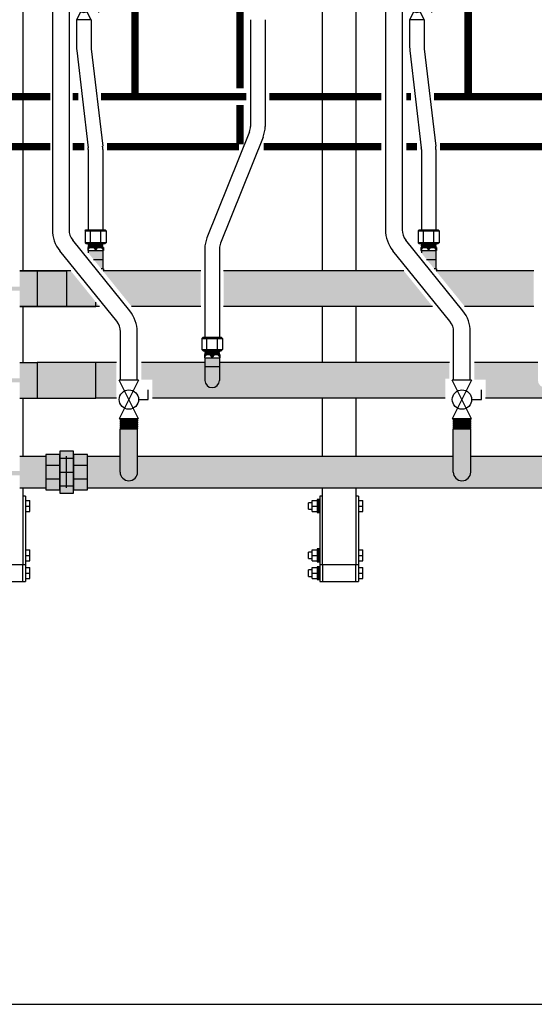
# Model space of a CAD drawing. Units: inches. Extents: x -625 to -431, y -41 to 93.
# Drawn here: x -503 to -472, y -41 to 18 of the extents above; entities that cross this region are included whole.
import ezdxf

# ---------------------------------------------------------------- set-up
doc = ezdxf.new("R2010")
doc.units = ezdxf.units.IN
doc.header["$MEASUREMENT"] = 0
doc.linetypes.add('DASHEDX2', pattern=[1.5, 1, -0.5])
doc.linetypes.add('HIDDEN2', pattern=[0.1875, 0.125, -0.0625])
doc.layers.add('demo', color=2, linetype='Continuous')

# ---------------------------------------------------------------- blocks, each defined once
blk = doc.blocks.new('Full-Port Ball Valve')
at = {"color": 2}
for p, q in [((0.0832, 0.0832), (0.0416, 0.0832)), ((0.0832, 0.0416), (0.0832, 0.0832)), ((0, 0.0416), (0, -0.0416)), ((0, 0.0416), (0.1665, -0.0416)), ((0.1665, 0.0416), (0, -0.0416)), ((0.1665, 0.0416), (0.1665, -0.0416))]:
    blk.add_line(p, q, dxfattribs=at)
blk.add_circle((0.0832, 0), 0.0416, dxfattribs=at)

msp = doc.modelspace()

# ---------------------------------------------------------------- hatches: boundary and pattern name
h = msp.add_hatch(color=23)
h.dxf.hatch_style = 1
h.paths.add_polyline_path([(-499.56, 3.004), (-502.628, 3.004), (-502.628, 2.066), (-503.26, 2.066), (-503.265, 2.061), (-503.26, 2.056), (-503.265, 2.051), (-503.26, 2.046), (-503.265, 2.041), (-503.26, 2.036), (-503.265, 2.031), (-503.26, 2.026), (-503.265, 2.021), (-503.26, 2.016), (-503.265, 2.011), (-503.26, 2.006), (-503.265, 2.001), (-503.26, 1.996), (-503.265, 1.991), (-503.26, 1.986), (-503.265, 1.981), (-503.26, 1.976), (-503.265, 1.971), (-503.26, 1.966), (-503.265, 1.961), (-503.26, 1.956), (-503.265, 1.951), (-503.26, 1.946), (-503.265, 1.941), (-503.26, 1.936), (-503.265, 1.931), (-503.26, 1.926), (-503.265, 1.921), (-503.26, 1.916), (-503.265, 1.911), (-503.26, 1.906), (-503.265, 1.901), (-503.26, 1.896), (-503.265, 1.891), (-503.26, 1.886), (-503.265, 1.881), (-503.26, 1.876), (-503.265, 1.871), (-503.26, 1.866), (-503.265, 1.861), (-503.26, 1.856), (-503.265, 1.851), (-503.26, 1.846), (-503.265, 1.841), (-503.26, 1.836), (-503.265, 1.831), (-503.26, 1.826), (-503.265, 1.821), (-503.26, 1.816), (-502.628, 1.816), (-502.628, 0.879), (-497.843, 0.879)])
h = msp.add_hatch(color=23)
h.dxf.hatch_style = 1
h.paths.add_polyline_path([(-501.573, -2.505), (-502.628, -2.505), (-502.628, -3.443), (-503.26, -3.443), (-503.265, -3.448), (-503.255, -3.458), (-503.265, -3.468), (-503.255, -3.478), (-503.265, -3.488), (-503.255, -3.498), (-503.265, -3.508), (-503.255, -3.518), (-503.265, -3.528), (-503.255, -3.538), (-503.265, -3.548), (-503.255, -3.558), (-503.265, -3.568), (-503.255, -3.578), (-503.265, -3.588), (-503.255, -3.598), (-503.265, -3.608), (-503.255, -3.618), (-503.265, -3.628), (-503.255, -3.638), (-503.265, -3.648), (-503.255, -3.658), (-503.265, -3.668), (-503.255, -3.678), (-503.265, -3.688), (-503.26, -3.693), (-502.628, -3.693), (-502.628, -4.63), (-501.573, -4.63)])
h = msp.add_hatch(color=23)
h.dxf.hatch_style = 1
h.paths.add_polyline_path([(-498.051, -2.505), (-501.573, -2.505), (-501.573, -4.63), (-498.051, -4.63)])
h = msp.add_hatch(color=23)
h.dxf.hatch_style = 1
h.paths.add_polyline_path([(-496.822, -2.505), (-498.051, -2.505), (-498.051, -4.63), (-496.822, -4.63)])
h = msp.add_hatch(color=252)
h.dxf.hatch_style = 1
h.paths.add_polyline_path([(-495.547, -6.486), (-495.559, -6.474), (-496.585, -6.474), (-496.597, -6.486), (-496.597, -9.077, 1), (-495.547, -9.077)])
h = msp.add_hatch(color=252)
h.dxf.hatch_style = 1
h.paths.add_polyline_path([(-500.227, -8.014), (-501.057, -8.014), (-501.057, -8.662), (-500.227, -8.662)])
h.paths.add_polyline_path([(-500.227, -8.662), (-501.057, -8.662), (-501.057, -9.492), (-500.227, -9.492)])
h.paths.add_polyline_path([(-500.227, -9.492), (-501.057, -9.492), (-501.057, -10.139), (-500.227, -10.139)])
h.paths.add_polyline_path([(-499.397, -7.815), (-500.227, -7.815), (-500.227, -8.014), (-500.227, -8.014), (-500.227, -8.247), (-499.397, -8.247)])
h.paths.add_polyline_path([(-499.397, -8.247), (-500.227, -8.247), (-500.227, -9.077), (-499.397, -9.077)])
h.paths.add_polyline_path([(-499.397, -9.077), (-500.227, -9.077), (-500.227, -9.907), (-499.397, -9.907)])
h.paths.add_polyline_path([(-499.397, -9.907), (-500.227, -9.907), (-500.227, -10.139), (-500.227, -10.339), (-499.397, -10.339), (-499.397, -10.139), (-499.397, -10.139)])
h.paths.add_polyline_path([(-498.567, -9.492), (-499.397, -9.492), (-499.397, -10.139), (-498.567, -10.139)])
h.paths.add_polyline_path([(-498.567, -8.662), (-499.397, -8.662), (-499.397, -9.492), (-498.567, -9.492)])
h.paths.add_polyline_path([(-498.567, -8.014), (-499.397, -8.014), (-499.397, -8.247), (-499.397, -8.662), (-498.567, -8.662)])
h = msp.add_hatch(color=252)
h.dxf.hatch_style = 1
h.paths.add_polyline_path([(-476.597, -8.127), (-495.547, -8.127), (-495.547, -9.077, -1), (-496.597, -9.077), (-496.597, -8.127), (-498.567, -8.127), (-498.567, -10.027), (-444.256, -10.027), (-444.256, -9.265), (-443.624, -9.265), (-443.619, -9.26), (-443.654, -9.225), (-443.624, -9.225), (-443.619, -9.22), (-443.654, -9.185), (-443.624, -9.185), (-443.619, -9.18), (-443.654, -9.145), (-443.624, -9.145), (-443.619, -9.139), (-443.654, -9.104), (-443.624, -9.104), (-443.619, -9.099), (-443.654, -9.064), (-443.624, -9.064), (-443.619, -9.059), (-443.664, -9.014), (-444.256, -9.014), (-444.256, -8.127), (-455.547, -8.127), (-455.547, -9.077, -1), (-456.597, -9.077), (-456.597, -8.127), (-475.547, -8.127), (-475.547, -9.077, -1), (-476.597, -9.077)])
at = {"layer": 'demo'}
h = msp.add_hatch(color=23, dxfattribs=at)
h.paths.add_polyline_path([(-497.603, 3.129), (-497.732, 3.129), (-497.625, 2.996, 0.004109), (-497.603, 3.004)])
h.paths.add_polyline_path([(-497.635, 3.697), (-498.192, 3.697), (-497.732, 3.129), (-497.635, 3.129)])
h.paths.add_polyline_path([(-497.635, 4.232), (-498.51, 4.232), (-498.51, 4.09), (-498.192, 3.697), (-497.635, 3.697)])
h = msp.add_hatch(color=23, dxfattribs=at)
h.paths.add_polyline_path([(-477.603, 3.129), (-477.732, 3.129), (-477.625, 2.996, 0.004109), (-477.603, 3.004)])
h.paths.add_polyline_path([(-477.635, 3.697), (-478.192, 3.697), (-477.732, 3.129), (-477.635, 3.129)])
h.paths.add_polyline_path([(-477.635, 4.232), (-478.51, 4.232), (-478.51, 4.09), (-478.192, 3.697), (-477.635, 3.697)])
for color, points in [(23, [(-499.812, 3.004), (-502.628, 3.004), (-502.628, 2.066), (-503.26, 2.066), (-503.265, 2.061), (-503.26, 2.056), (-503.265, 2.051), (-503.26, 2.046), (-503.265, 2.041), (-503.26, 2.036), (-503.265, 2.031), (-503.26, 2.026), (-503.265, 2.021), (-503.26, 2.016), (-503.265, 2.011), (-503.26, 2.006), (-503.265, 2.001), (-503.26, 1.996), (-503.265, 1.991), (-503.26, 1.986), (-503.265, 1.981), (-503.26, 1.976), (-503.265, 1.971), (-503.26, 1.966), (-503.265, 1.961), (-503.26, 1.956), (-503.265, 1.951), (-503.26, 1.946), (-503.265, 1.941), (-503.26, 1.936), (-503.265, 1.931), (-503.26, 1.926), (-503.265, 1.921), (-503.26, 1.916), (-503.265, 1.911), (-503.26, 1.906), (-503.265, 1.901), (-503.26, 1.896), (-503.265, 1.891), (-503.26, 1.886), (-503.265, 1.881), (-503.26, 1.876), (-503.265, 1.871), (-503.26, 1.866), (-503.265, 1.861), (-503.26, 1.856), (-503.265, 1.851), (-503.26, 1.846), (-503.265, 1.841), (-503.26, 1.836), (-503.265, 1.831), (-503.26, 1.826), (-503.265, 1.821), (-503.26, 1.816), (-502.628, 1.816), (-502.628, 0.879), (-499.812, 0.879)]), (23, [(-491.76, 3.004), (-497.603, 3.004, -0.004109), (-497.625, 2.996), (-495.914, 0.879), (-491.76, 0.879)]), (23, [(-490.385, 3.004), (-479.56, 3.004), (-477.843, 0.879), (-490.385, 0.879)]), (23, [(-471.76, 3.004), (-477.603, 3.004, -0.004109), (-477.625, 2.996), (-475.914, 0.879), (-471.76, 0.879)]), (23, [(-477.072, -3.466), (-476.822, -3.466), (-476.822, -2.505), (-490.635, -2.505), (-490.635, -3.568, -1), (-491.51, -3.568), (-491.51, -2.505), (-495.322, -2.505), (-495.322, -3.517), (-494.657, -3.517), (-494.657, -4.63), (-477.072, -4.63)]), (23, [(-457.072, -3.466), (-456.822, -3.466), (-456.822, -2.505), (-470.635, -2.505), (-470.635, -3.568, -1), (-471.51, -3.568), (-471.51, -2.505), (-475.322, -2.505), (-475.322, -3.517), (-474.657, -3.517), (-474.657, -4.63), (-457.072, -4.63)]), (252, [(-475.547, -6.486), (-475.559, -6.474), (-476.585, -6.474), (-476.597, -6.486), (-476.597, -9.077, 1), (-475.547, -9.077)]), (252, [(-501.057, -8.127), (-502.628, -8.127), (-502.628, -9.014), (-503.26, -9.014), (-503.265, -9.019), (-503.26, -9.024), (-503.265, -9.029), (-503.26, -9.034), (-503.265, -9.039), (-503.26, -9.044), (-503.265, -9.049), (-503.26, -9.054), (-503.265, -9.059), (-503.26, -9.064), (-503.265, -9.069), (-503.26, -9.074), (-503.265, -9.079), (-503.26, -9.084), (-503.265, -9.089), (-503.26, -9.094), (-503.265, -9.099), (-503.26, -9.104), (-503.265, -9.109), (-503.26, -9.114), (-503.265, -9.119), (-503.26, -9.124), (-503.265, -9.129), (-503.26, -9.134), (-503.265, -9.139), (-503.26, -9.145), (-503.265, -9.15), (-503.26, -9.155), (-503.265, -9.16), (-503.26, -9.165), (-503.265, -9.17), (-503.26, -9.175), (-503.265, -9.18), (-503.26, -9.185), (-503.265, -9.19), (-503.26, -9.195), (-503.265, -9.2), (-503.26, -9.205), (-503.265, -9.21), (-503.26, -9.215), (-503.265, -9.22), (-503.26, -9.225), (-503.265, -9.23), (-503.26, -9.235), (-503.265, -9.24), (-503.26, -9.245), (-503.265, -9.25), (-503.26, -9.255), (-503.265, -9.26), (-503.26, -9.265), (-502.628, -9.265), (-502.628, -10.027), (-501.057, -10.027)])]:
    msp.add_hatch(color=color, dxfattribs=at).paths.add_polyline_path(points)
h = msp.add_hatch(color=23, dxfattribs=at)
h.paths.add_polyline_path([(-490.635, -2.742), (-491.51, -2.742), (-491.51, -3.568, 1), (-490.635, -3.568)])
h.paths.add_polyline_path([(-490.635, -2.207), (-491.51, -2.207), (-491.51, -2.742), (-490.635, -2.742)])

# ---------------------------------------------------------------- linework, layer by layer
for p, q in [((-502.442, 49.752), (-502.442, 3.004)), ((-484.442, 3.004), (-484.442, 49.752)), ((-482.442, 49.752), (-482.442, 3.004)), ((-500.667, 21.514), (-500.667, 5.478)), ((-499.667, 21.514), (-499.667, 5.478)), ((-480.667, 21.514), (-480.667, 5.478)), ((-479.667, 21.514), (-479.667, 5.478)), ((-499.213, 18.099), (-499.213, 16.455)), ((-498.338, 18.099), (-498.338, 16.455)), ((-488.765, 18.099), (-488.765, 11.689)), ((-487.89, 18.099), (-487.89, 11.689)), ((-479.213, 18.099), (-479.213, 16.455)), ((-478.338, 18.099), (-478.338, 16.455)), ((-499.201, 16.251), (-498.516, 10.4)), ((-498.332, 16.353), (-497.646, 10.502)), ((-479.201, 16.251), (-478.516, 10.4)), ((-478.332, 16.353), (-477.646, 10.502)), ((-488.828, 11.364), (-491.384, 4.994)), ((-488.016, 11.038), (-490.572, 4.668)), ((-498.51, 10.299), (-498.51, 5.467)), ((-497.635, 10.299), (-497.635, 5.467)), ((-478.51, 10.299), (-478.51, 5.467)), ((-477.635, 10.299), (-477.635, 5.467)), ((-498.698, 5.417), (-498.648, 5.467)), ((-498.698, 5.417), (-498.698, 4.694)), ((-498.698, 5.417), (-497.446, 5.417)), ((-498.648, 5.467), (-497.496, 5.467)), ((-498.385, 4.694), (-498.385, 5.417)), ((-497.759, 4.694), (-497.759, 5.417)), ((-497.496, 5.467), (-497.446, 5.417)), ((-497.446, 5.417), (-497.446, 4.694)), ((-478.698, 5.417), (-478.648, 5.467)), ((-478.698, 5.417), (-478.698, 4.694)), ((-478.698, 5.417), (-477.446, 5.417)), ((-478.648, 5.467), (-477.496, 5.467)), ((-478.385, 4.694), (-478.385, 5.417)), ((-477.759, 4.694), (-477.759, 5.417)), ((-477.496, 5.467), (-477.446, 5.417)), ((-477.446, 5.417), (-477.446, 4.694)), ((-496.017, 0.608), (-499.445, 4.85)), ((-476.017, 0.608), (-479.445, 4.85)), ((-496.794, -0.021), (-500.223, 4.221)), ((-498.698, 4.694), (-498.648, 4.644)), ((-497.446, 4.694), (-498.698, 4.694)), ((-498.648, 4.644), (-497.496, 4.644)), ((-498.541, 4.419), (-498.541, 4.232)), ((-498.541, 4.419), (-497.603, 4.419)), ((-498.541, 4.232), (-497.603, 4.232)), ((-498.51, 4.232), (-498.51, 4.09)), ((-498.072, 4.232), (-498.072, 4.419)), ((-497.635, 4.232), (-497.635, 3.129)), ((-497.603, 4.419), (-497.603, 4.232)), ((-497.446, 4.694), (-497.496, 4.644)), ((-491.51, 4.342), (-491.51, -0.972)), ((-490.635, 4.342), (-490.635, -0.972)), ((-476.794, -0.021), (-480.223, 4.221)), ((-478.698, 4.694), (-478.648, 4.644)), ((-477.446, 4.694), (-478.698, 4.694)), ((-478.648, 4.644), (-477.496, 4.644)), ((-478.541, 4.419), (-478.541, 4.232)), ((-478.541, 4.419), (-477.603, 4.419)), ((-478.541, 4.232), (-477.603, 4.232)), ((-478.51, 4.232), (-478.51, 4.09)), ((-478.072, 4.232), (-478.072, 4.419)), ((-477.635, 4.232), (-477.635, 3.129)), ((-477.603, 4.419), (-477.603, 4.232)), ((-477.446, 4.694), (-477.496, 4.644)), ((-498.192, 3.697), (-497.635, 3.697)), ((-478.192, 3.697), (-477.635, 3.697)), ((-502.628, 3.004), (-499.812, 3.004)), ((-499.56, 3.004), (-502.628, 3.004)), ((-499.812, 3.004), (-499.812, 0.879)), ((-497.603, 3.129), (-497.732, 3.129)), ((-497.603, 3.129), (-497.603, 3.004)), ((-491.76, 3.004), (-497.603, 3.004)), ((-479.56, 3.004), (-490.385, 3.004)), ((-477.603, 3.129), (-477.732, 3.129)), ((-477.603, 3.129), (-477.603, 3.004)), ((-471.76, 3.004), (-477.603, 3.004)), ((-502.628, 0.879), (-499.812, 0.879)), ((-497.843, 0.879), (-502.628, 0.879)), ((-502.442, 0.879), (-502.442, -2.505)), ((-491.76, 0.879), (-495.914, 0.879)), ((-477.843, 0.879), (-490.385, 0.879)), ((-484.442, -2.505), (-484.442, 0.879)), ((-482.442, 0.879), (-482.442, -2.505)), ((-471.76, 0.879), (-475.914, 0.879)), ((-496.572, -3.556), (-496.572, -0.65)), ((-495.572, -3.556), (-495.572, -0.65)), ((-491.698, -1.062), (-491.608, -0.972)), ((-491.698, -1.062), (-491.698, -1.705)), ((-491.698, -1.062), (-490.446, -1.062)), ((-491.608, -0.972), (-490.536, -0.972)), ((-491.385, -1.705), (-491.385, -1.062)), ((-490.759, -1.705), (-490.759, -1.062)), ((-490.536, -0.972), (-490.446, -1.062)), ((-490.446, -1.062), (-490.446, -1.705)), ((-476.572, -3.556), (-476.572, -0.65)), ((-475.572, -3.556), (-475.572, -0.65)), ((-491.608, -1.795), (-491.698, -1.705)), ((-491.698, -1.705), (-490.446, -1.705)), ((-490.446, -1.705), (-490.536, -1.795)), ((-491.608, -1.795), (-490.536, -1.795)), ((-491.541, -2.02), (-491.541, -2.207)), ((-491.541, -2.02), (-490.603, -2.02)), ((-491.541, -2.207), (-490.603, -2.207)), ((-491.51, -2.207), (-491.51, -3.568)), ((-491.072, -2.207), (-491.072, -2.02)), ((-490.635, -2.207), (-490.635, -3.568)), ((-490.603, -2.02), (-490.603, -2.207)), ((-502.628, -2.505), (-501.573, -2.505)), ((-496.822, -2.505), (-498.051, -2.505)), ((-491.51, -2.505), (-495.322, -2.505)), ((-491.51, -2.742), (-490.635, -2.742)), ((-476.822, -2.505), (-490.635, -2.505)), ((-471.51, -2.505), (-475.322, -2.505)), ((-502.628, -4.63), (-501.573, -4.63)), ((-502.442, -4.63), (-502.442, -8.127)), ((-496.822, -4.63), (-498.051, -4.63)), ((-477.073, -4.63), (-494.657, -4.63)), ((-484.442, -8.127), (-484.442, -4.63)), ((-482.442, -4.63), (-482.442, -8.127)), ((-457.072, -4.63), (-474.658, -4.63)), ((-496.597, -9.077), (-496.597, -6.486)), ((-495.547, -9.077), (-495.547, -6.486)), ((-476.597, -9.077), (-476.597, -6.486)), ((-475.547, -9.077), (-475.547, -6.486)), ((-502.628, -8.127), (-501.057, -8.127)), ((-499.812, -10.027), (-499.812, -8.127)), ((-498.567, -8.127), (-496.597, -8.127)), ((-495.547, -8.127), (-476.597, -8.127)), ((-475.547, -8.127), (-456.597, -8.127)), ((-502.628, -10.027), (-501.057, -10.027)), ((-502.442, -10.027), (-502.442, -14.648)), ((-498.567, -10.027), (-444.256, -10.027)), ((-484.442, -14.648), (-484.442, -10.027)), ((-482.442, -10.027), (-482.442, -14.648)), ((-502.442, -14.648), (-504.442, -14.648)), ((-482.442, -14.648), (-484.442, -14.648)), ((-502.442, -15.648), (-502.279, -15.648)), ((-484.605, -15.648), (-484.442, -15.648)), ((-482.442, -15.648), (-482.279, -15.648))]:
    msp.add_line(p, q)
at = {"color": 9}
for p, q in [((-498.51, 4.635), (-498.501, 4.644)), ((-498.51, 4.635), (-498.498, 4.623)), ((-498.51, 4.635), (-497.635, 4.635)), ((-498.51, 4.611), (-498.498, 4.623)), ((-498.51, 4.611), (-498.498, 4.599)), ((-497.635, 4.611), (-498.51, 4.611)), ((-498.51, 4.587), (-498.498, 4.599)), ((-498.51, 4.587), (-498.498, 4.575)), ((-498.51, 4.587), (-497.635, 4.587)), ((-498.51, 4.563), (-498.498, 4.575)), ((-498.51, 4.563), (-498.498, 4.551)), ((-498.51, 4.563), (-497.635, 4.563)), ((-498.51, 4.539), (-498.498, 4.551)), ((-498.51, 4.539), (-498.498, 4.527)), ((-497.635, 4.539), (-498.51, 4.539)), ((-498.51, 4.515), (-498.498, 4.527)), ((-498.51, 4.515), (-498.498, 4.503)), ((-498.51, 4.515), (-497.635, 4.515)), ((-498.51, 4.491), (-498.498, 4.503)), ((-498.51, 4.491), (-498.498, 4.479)), ((-498.51, 4.491), (-497.635, 4.491)), ((-498.51, 4.467), (-498.498, 4.479)), ((-498.51, 4.467), (-498.498, 4.455)), ((-497.635, 4.467), (-498.51, 4.467)), ((-498.51, 4.443), (-498.498, 4.455)), ((-498.51, 4.443), (-498.498, 4.431)), ((-498.51, 4.443), (-497.635, 4.443)), ((-498.51, 4.419), (-498.498, 4.431)), ((-498.498, 4.623), (-497.647, 4.623)), ((-498.498, 4.599), (-497.647, 4.599)), ((-498.498, 4.575), (-497.647, 4.575)), ((-498.498, 4.551), (-497.647, 4.551)), ((-498.498, 4.527), (-497.647, 4.527)), ((-498.498, 4.503), (-497.647, 4.503)), ((-498.498, 4.479), (-497.647, 4.479)), ((-498.498, 4.455), (-497.647, 4.455)), ((-498.498, 4.431), (-497.647, 4.431)), ((-497.635, 4.635), (-497.647, 4.623)), ((-497.635, 4.611), (-497.647, 4.623)), ((-497.635, 4.611), (-497.647, 4.599)), ((-497.635, 4.587), (-497.647, 4.599)), ((-497.635, 4.587), (-497.647, 4.575)), ((-497.635, 4.563), (-497.647, 4.575)), ((-497.635, 4.563), (-497.647, 4.551)), ((-497.635, 4.539), (-497.647, 4.551)), ((-497.635, 4.539), (-497.647, 4.527)), ((-497.635, 4.515), (-497.647, 4.527)), ((-497.635, 4.515), (-497.647, 4.503)), ((-497.635, 4.491), (-497.647, 4.503)), ((-497.635, 4.491), (-497.647, 4.479)), ((-497.635, 4.467), (-497.647, 4.479)), ((-497.635, 4.467), (-497.647, 4.455)), ((-497.635, 4.443), (-497.647, 4.455)), ((-497.635, 4.443), (-497.647, 4.431)), ((-497.635, 4.419), (-497.647, 4.431)), ((-497.635, 4.635), (-497.643, 4.644)), ((-478.51, 4.635), (-478.501, 4.644)), ((-478.51, 4.635), (-478.498, 4.623)), ((-478.51, 4.635), (-477.635, 4.635)), ((-478.51, 4.611), (-478.498, 4.623)), ((-478.51, 4.611), (-478.498, 4.599)), ((-477.635, 4.611), (-478.51, 4.611)), ((-478.51, 4.587), (-478.498, 4.599)), ((-478.51, 4.587), (-478.498, 4.575)), ((-478.51, 4.587), (-477.635, 4.587)), ((-478.51, 4.563), (-478.498, 4.575)), ((-478.51, 4.563), (-478.498, 4.551)), ((-478.51, 4.563), (-477.635, 4.563)), ((-478.51, 4.539), (-478.498, 4.551)), ((-478.51, 4.539), (-478.498, 4.527)), ((-477.635, 4.539), (-478.51, 4.539)), ((-478.51, 4.515), (-478.498, 4.527)), ((-478.51, 4.515), (-478.498, 4.503)), ((-478.51, 4.515), (-477.635, 4.515)), ((-478.51, 4.491), (-478.498, 4.503)), ((-478.51, 4.491), (-478.498, 4.479)), ((-478.51, 4.491), (-477.635, 4.491)), ((-478.51, 4.467), (-478.498, 4.479)), ((-478.51, 4.467), (-478.498, 4.455)), ((-477.635, 4.467), (-478.51, 4.467)), ((-478.51, 4.443), (-478.498, 4.455)), ((-478.51, 4.443), (-478.498, 4.431)), ((-478.51, 4.443), (-477.635, 4.443)), ((-478.51, 4.419), (-478.498, 4.431)), ((-478.498, 4.623), (-477.647, 4.623)), ((-478.498, 4.599), (-477.647, 4.599)), ((-478.498, 4.575), (-477.647, 4.575)), ((-478.498, 4.551), (-477.647, 4.551)), ((-478.498, 4.527), (-477.647, 4.527)), ((-478.498, 4.503), (-477.647, 4.503)), ((-478.498, 4.479), (-477.647, 4.479)), ((-478.498, 4.455), (-477.647, 4.455)), ((-478.498, 4.431), (-477.647, 4.431)), ((-477.635, 4.635), (-477.647, 4.623)), ((-477.635, 4.611), (-477.647, 4.623)), ((-477.635, 4.611), (-477.647, 4.599)), ((-477.635, 4.587), (-477.647, 4.599)), ((-477.635, 4.587), (-477.647, 4.575)), ((-477.635, 4.563), (-477.647, 4.575)), ((-477.635, 4.563), (-477.647, 4.551)), ((-477.635, 4.539), (-477.647, 4.551)), ((-477.635, 4.539), (-477.647, 4.527)), ((-477.635, 4.515), (-477.647, 4.527)), ((-477.635, 4.515), (-477.647, 4.503)), ((-477.635, 4.491), (-477.647, 4.503)), ((-477.635, 4.491), (-477.647, 4.479)), ((-477.635, 4.467), (-477.647, 4.479)), ((-477.635, 4.467), (-477.647, 4.455)), ((-477.635, 4.443), (-477.647, 4.455)), ((-477.635, 4.443), (-477.647, 4.431)), ((-477.635, 4.419), (-477.647, 4.431)), ((-477.635, 4.635), (-477.643, 4.644)), ((-491.51, -1.804), (-491.501, -1.795)), ((-491.51, -1.804), (-491.498, -1.816)), ((-491.51, -1.804), (-490.635, -1.804)), ((-491.51, -1.828), (-491.498, -1.816)), ((-491.51, -1.828), (-491.498, -1.84)), ((-490.635, -1.828), (-491.51, -1.828)), ((-491.51, -1.852), (-491.498, -1.84)), ((-491.51, -1.852), (-491.498, -1.864)), ((-491.51, -1.852), (-490.635, -1.852)), ((-491.51, -1.876), (-491.498, -1.864)), ((-491.51, -1.876), (-491.498, -1.888)), ((-491.51, -1.876), (-490.635, -1.876)), ((-491.51, -1.9), (-491.498, -1.888)), ((-491.51, -1.9), (-491.498, -1.912)), ((-490.635, -1.9), (-491.51, -1.9)), ((-491.51, -1.924), (-491.498, -1.912)), ((-491.51, -1.924), (-491.498, -1.936)), ((-491.51, -1.924), (-490.635, -1.924)), ((-491.51, -1.948), (-491.498, -1.936)), ((-491.51, -1.948), (-491.498, -1.96)), ((-491.51, -1.948), (-490.635, -1.948)), ((-491.51, -1.972), (-491.498, -1.96)), ((-491.51, -1.972), (-491.498, -1.984)), ((-490.635, -1.972), (-491.51, -1.972)), ((-491.51, -1.996), (-491.498, -1.984)), ((-491.51, -1.996), (-491.498, -2.008)), ((-491.51, -1.996), (-490.635, -1.996)), ((-491.51, -2.02), (-491.498, -2.008)), ((-491.498, -1.816), (-490.647, -1.816)), ((-491.498, -1.84), (-490.647, -1.84)), ((-491.498, -1.864), (-490.647, -1.864)), ((-491.498, -1.888), (-490.647, -1.888)), ((-491.498, -1.912), (-490.647, -1.912)), ((-491.498, -1.936), (-490.647, -1.936)), ((-491.498, -1.96), (-490.647, -1.96)), ((-491.498, -1.984), (-490.647, -1.984)), ((-491.498, -2.008), (-490.647, -2.008)), ((-490.635, -1.804), (-490.647, -1.816)), ((-490.635, -1.828), (-490.647, -1.816)), ((-490.635, -1.828), (-490.647, -1.84)), ((-490.635, -1.852), (-490.647, -1.84)), ((-490.635, -1.852), (-490.647, -1.864)), ((-490.635, -1.876), (-490.647, -1.864)), ((-490.635, -1.876), (-490.647, -1.888)), ((-490.635, -1.9), (-490.647, -1.888)), ((-490.635, -1.9), (-490.647, -1.912)), ((-490.635, -1.924), (-490.647, -1.912)), ((-490.635, -1.924), (-490.647, -1.936)), ((-490.635, -1.948), (-490.647, -1.936)), ((-490.635, -1.948), (-490.647, -1.96)), ((-490.635, -1.972), (-490.647, -1.96)), ((-490.635, -1.972), (-490.647, -1.984)), ((-490.635, -1.996), (-490.647, -1.984)), ((-490.635, -1.996), (-490.647, -2.008)), ((-490.635, -2.02), (-490.647, -2.008)), ((-490.635, -1.804), (-490.643, -1.795)), ((-496.597, -5.887), (-496.585, -5.899)), ((-496.597, -5.887), (-495.547, -5.887)), ((-496.597, -5.911), (-496.585, -5.899)), ((-496.597, -5.911), (-496.585, -5.923)), ((-496.597, -5.911), (-495.547, -5.911)), ((-496.585, -5.899), (-495.559, -5.899)), ((-495.547, -5.887), (-495.559, -5.899)), ((-495.547, -5.911), (-495.559, -5.899)), ((-495.547, -5.911), (-495.559, -5.923)), ((-476.597, -5.887), (-476.585, -5.899)), ((-476.597, -5.887), (-475.547, -5.887)), ((-476.597, -5.911), (-476.585, -5.899)), ((-476.597, -5.911), (-476.585, -5.923)), ((-476.597, -5.911), (-475.547, -5.911)), ((-476.585, -5.899), (-475.559, -5.899)), ((-475.547, -5.887), (-475.559, -5.899)), ((-475.547, -5.911), (-475.559, -5.899)), ((-475.547, -5.911), (-475.559, -5.923)), ((-496.597, -5.935), (-496.585, -5.923)), ((-496.597, -5.935), (-496.585, -5.947)), ((-495.547, -5.935), (-496.597, -5.935)), ((-496.597, -5.959), (-496.585, -5.947)), ((-496.597, -5.959), (-496.585, -5.971)), ((-496.597, -5.959), (-495.547, -5.959)), ((-496.597, -5.983), (-496.585, -5.971)), ((-496.597, -5.983), (-496.585, -5.995)), ((-496.597, -5.983), (-495.547, -5.983)), ((-496.597, -6.007), (-496.585, -5.995)), ((-496.597, -6.007), (-496.585, -6.019)), ((-495.547, -6.007), (-496.597, -6.007)), ((-496.597, -6.031), (-496.585, -6.019)), ((-496.597, -6.031), (-496.585, -6.043)), ((-496.597, -6.031), (-495.547, -6.031)), ((-496.597, -6.055), (-496.585, -6.043)), ((-496.597, -6.055), (-496.585, -6.067)), ((-496.597, -6.055), (-495.547, -6.055)), ((-496.597, -6.079), (-496.585, -6.067)), ((-496.597, -6.079), (-496.585, -6.091)), ((-495.547, -6.079), (-496.597, -6.079)), ((-496.597, -6.103), (-496.585, -6.091)), ((-496.597, -6.103), (-496.585, -6.115)), ((-496.597, -6.103), (-495.547, -6.103)), ((-496.597, -6.127), (-496.585, -6.115)), ((-496.597, -6.127), (-496.585, -6.139)), ((-496.597, -6.127), (-495.547, -6.127)), ((-496.597, -6.151), (-496.585, -6.139)), ((-496.597, -6.151), (-496.585, -6.162)), ((-495.547, -6.151), (-496.597, -6.151)), ((-496.597, -6.174), (-496.585, -6.162)), ((-496.597, -6.174), (-496.585, -6.186)), ((-496.597, -6.174), (-495.547, -6.174)), ((-496.597, -6.198), (-496.585, -6.186)), ((-496.597, -6.198), (-496.585, -6.21)), ((-496.597, -6.198), (-495.547, -6.198)), ((-496.597, -6.222), (-496.585, -6.21)), ((-496.597, -6.222), (-496.585, -6.234)), ((-495.547, -6.222), (-496.597, -6.222)), ((-496.597, -6.246), (-496.585, -6.234)), ((-496.597, -6.246), (-496.585, -6.258)), ((-496.597, -6.246), (-495.547, -6.246)), ((-496.597, -6.27), (-496.585, -6.258)), ((-496.597, -6.27), (-496.585, -6.282)), ((-496.597, -6.27), (-495.547, -6.27)), ((-496.597, -6.294), (-496.585, -6.282)), ((-496.597, -6.294), (-496.585, -6.306)), ((-495.547, -6.294), (-496.597, -6.294)), ((-496.597, -6.318), (-496.585, -6.306)), ((-496.597, -6.318), (-496.585, -6.33)), ((-496.597, -6.318), (-495.547, -6.318)), ((-496.597, -6.342), (-496.585, -6.33)), ((-496.597, -6.342), (-496.585, -6.354)), ((-496.597, -6.342), (-495.547, -6.342)), ((-496.597, -6.366), (-496.585, -6.354)), ((-496.597, -6.366), (-496.585, -6.378)), ((-495.547, -6.366), (-496.597, -6.366)), ((-496.597, -6.39), (-496.585, -6.378)), ((-496.597, -6.39), (-496.585, -6.402)), ((-496.597, -6.39), (-495.547, -6.39)), ((-496.597, -6.414), (-496.585, -6.402)), ((-496.597, -6.414), (-496.585, -6.426)), ((-496.597, -6.414), (-495.547, -6.414)), ((-496.597, -6.438), (-496.585, -6.426)), ((-496.597, -6.438), (-496.585, -6.45)), ((-495.547, -6.438), (-496.597, -6.438)), ((-496.597, -6.462), (-496.585, -6.45)), ((-496.597, -6.462), (-496.585, -6.474)), ((-496.597, -6.462), (-495.547, -6.462)), ((-496.597, -6.486), (-496.585, -6.474)), ((-496.585, -5.923), (-495.559, -5.923)), ((-496.585, -5.947), (-495.559, -5.947)), ((-496.585, -5.971), (-495.559, -5.971)), ((-496.585, -5.995), (-495.559, -5.995)), ((-496.585, -6.019), (-495.559, -6.019)), ((-496.585, -6.043), (-495.559, -6.043)), ((-496.585, -6.067), (-495.559, -6.067)), ((-496.585, -6.091), (-495.559, -6.091)), ((-496.585, -6.115), (-495.559, -6.115)), ((-496.585, -6.139), (-495.559, -6.139)), ((-496.585, -6.162), (-495.559, -6.162)), ((-496.585, -6.186), (-495.559, -6.186)), ((-496.585, -6.21), (-495.559, -6.21)), ((-496.585, -6.234), (-495.559, -6.234)), ((-496.585, -6.258), (-495.559, -6.258)), ((-496.585, -6.282), (-495.559, -6.282)), ((-496.585, -6.306), (-495.559, -6.306)), ((-496.585, -6.33), (-495.559, -6.33)), ((-496.585, -6.354), (-495.559, -6.354)), ((-496.585, -6.378), (-495.559, -6.378)), ((-496.585, -6.402), (-495.559, -6.402)), ((-496.585, -6.426), (-495.559, -6.426)), ((-496.585, -6.45), (-495.559, -6.45)), ((-496.585, -6.474), (-495.559, -6.474)), ((-495.547, -5.935), (-495.559, -5.923)), ((-495.547, -5.935), (-495.559, -5.947)), ((-495.547, -5.959), (-495.559, -5.947)), ((-495.547, -5.959), (-495.559, -5.971)), ((-495.547, -5.983), (-495.559, -5.971)), ((-495.547, -5.983), (-495.559, -5.995)), ((-495.547, -6.007), (-495.559, -5.995)), ((-495.547, -6.007), (-495.559, -6.019)), ((-495.547, -6.031), (-495.559, -6.019)), ((-495.547, -6.031), (-495.559, -6.043)), ((-495.547, -6.055), (-495.559, -6.043)), ((-495.547, -6.055), (-495.559, -6.067)), ((-495.547, -6.079), (-495.559, -6.067)), ((-495.547, -6.079), (-495.559, -6.091)), ((-495.547, -6.103), (-495.559, -6.091)), ((-495.547, -6.103), (-495.559, -6.115)), ((-495.547, -6.127), (-495.559, -6.115)), ((-495.547, -6.127), (-495.559, -6.139)), ((-495.547, -6.151), (-495.559, -6.139)), ((-495.547, -6.151), (-495.559, -6.162)), ((-495.547, -6.174), (-495.559, -6.162)), ((-495.547, -6.174), (-495.559, -6.186)), ((-495.547, -6.198), (-495.559, -6.186)), ((-495.547, -6.198), (-495.559, -6.21)), ((-495.547, -6.222), (-495.559, -6.21)), ((-495.547, -6.222), (-495.559, -6.234)), ((-495.547, -6.246), (-495.559, -6.234)), ((-495.547, -6.246), (-495.559, -6.258)), ((-495.547, -6.27), (-495.559, -6.258)), ((-495.547, -6.27), (-495.559, -6.282)), ((-495.547, -6.294), (-495.559, -6.282)), ((-495.547, -6.294), (-495.559, -6.306)), ((-495.547, -6.318), (-495.559, -6.306)), ((-495.547, -6.318), (-495.559, -6.33)), ((-495.547, -6.342), (-495.559, -6.33)), ((-495.547, -6.342), (-495.559, -6.354)), ((-495.547, -6.366), (-495.559, -6.354)), ((-495.547, -6.366), (-495.559, -6.378)), ((-495.547, -6.39), (-495.559, -6.378)), ((-495.547, -6.39), (-495.559, -6.402)), ((-495.547, -6.414), (-495.559, -6.402)), ((-495.547, -6.414), (-495.559, -6.426)), ((-495.547, -6.438), (-495.559, -6.426)), ((-495.547, -6.438), (-495.559, -6.45)), ((-495.547, -6.462), (-495.559, -6.45)), ((-495.547, -6.462), (-495.559, -6.474)), ((-495.547, -6.486), (-495.559, -6.474)), ((-476.597, -5.935), (-476.585, -5.923)), ((-476.597, -5.935), (-476.585, -5.947)), ((-475.547, -5.935), (-476.597, -5.935)), ((-476.597, -5.959), (-476.585, -5.947)), ((-476.597, -5.959), (-476.585, -5.971)), ((-476.597, -5.959), (-475.547, -5.959)), ((-476.597, -5.983), (-476.585, -5.971)), ((-476.597, -5.983), (-476.585, -5.995)), ((-476.597, -5.983), (-475.547, -5.983)), ((-476.597, -6.007), (-476.585, -5.995)), ((-476.597, -6.007), (-476.585, -6.019)), ((-475.547, -6.007), (-476.597, -6.007)), ((-476.597, -6.031), (-476.585, -6.019)), ((-476.597, -6.031), (-476.585, -6.043)), ((-476.597, -6.031), (-475.547, -6.031)), ((-476.597, -6.055), (-476.585, -6.043)), ((-476.597, -6.055), (-476.585, -6.067)), ((-476.597, -6.055), (-475.547, -6.055)), ((-476.597, -6.079), (-476.585, -6.067)), ((-476.597, -6.079), (-476.585, -6.091)), ((-475.547, -6.079), (-476.597, -6.079)), ((-476.597, -6.103), (-476.585, -6.091)), ((-476.597, -6.103), (-476.585, -6.115)), ((-476.597, -6.103), (-475.547, -6.103)), ((-476.597, -6.127), (-476.585, -6.115)), ((-476.597, -6.127), (-476.585, -6.139)), ((-476.597, -6.127), (-475.547, -6.127)), ((-476.597, -6.151), (-476.585, -6.139)), ((-476.597, -6.151), (-476.585, -6.162)), ((-475.547, -6.151), (-476.597, -6.151)), ((-476.597, -6.174), (-476.585, -6.162)), ((-476.597, -6.174), (-476.585, -6.186)), ((-476.597, -6.174), (-475.547, -6.174)), ((-476.597, -6.198), (-476.585, -6.186)), ((-476.597, -6.198), (-476.585, -6.21)), ((-476.597, -6.198), (-475.547, -6.198)), ((-476.597, -6.222), (-476.585, -6.21)), ((-476.597, -6.222), (-476.585, -6.234)), ((-475.547, -6.222), (-476.597, -6.222)), ((-476.597, -6.246), (-476.585, -6.234)), ((-476.597, -6.246), (-476.585, -6.258)), ((-476.597, -6.246), (-475.547, -6.246)), ((-476.597, -6.27), (-476.585, -6.258)), ((-476.597, -6.27), (-476.585, -6.282)), ((-476.597, -6.27), (-475.547, -6.27)), ((-476.597, -6.294), (-476.585, -6.282)), ((-476.597, -6.294), (-476.585, -6.306)), ((-475.547, -6.294), (-476.597, -6.294)), ((-476.597, -6.318), (-476.585, -6.306)), ((-476.597, -6.318), (-476.585, -6.33)), ((-476.597, -6.318), (-475.547, -6.318)), ((-476.597, -6.342), (-476.585, -6.33)), ((-476.597, -6.342), (-476.585, -6.354)), ((-476.597, -6.342), (-475.547, -6.342)), ((-476.597, -6.366), (-476.585, -6.354)), ((-476.597, -6.366), (-476.585, -6.378)), ((-475.547, -6.366), (-476.597, -6.366)), ((-476.597, -6.39), (-476.585, -6.378)), ((-476.597, -6.39), (-476.585, -6.402)), ((-476.597, -6.39), (-475.547, -6.39)), ((-476.597, -6.414), (-476.585, -6.402)), ((-476.597, -6.414), (-476.585, -6.426)), ((-476.597, -6.414), (-475.547, -6.414)), ((-476.597, -6.438), (-476.585, -6.426)), ((-476.597, -6.438), (-476.585, -6.45)), ((-475.547, -6.438), (-476.597, -6.438)), ((-476.597, -6.462), (-476.585, -6.45)), ((-476.597, -6.462), (-476.585, -6.474)), ((-476.597, -6.462), (-475.547, -6.462)), ((-476.597, -6.486), (-476.585, -6.474)), ((-476.585, -5.923), (-475.559, -5.923)), ((-476.585, -5.947), (-475.559, -5.947)), ((-476.585, -5.971), (-475.559, -5.971)), ((-476.585, -5.995), (-475.559, -5.995)), ((-476.585, -6.019), (-475.559, -6.019)), ((-476.585, -6.043), (-475.559, -6.043)), ((-476.585, -6.067), (-475.559, -6.067)), ((-476.585, -6.091), (-475.559, -6.091)), ((-476.585, -6.115), (-475.559, -6.115)), ((-476.585, -6.139), (-475.559, -6.139)), ((-476.585, -6.162), (-475.559, -6.162)), ((-476.585, -6.186), (-475.559, -6.186)), ((-476.585, -6.21), (-475.559, -6.21)), ((-476.585, -6.234), (-475.559, -6.234)), ((-476.585, -6.258), (-475.559, -6.258)), ((-476.585, -6.282), (-475.559, -6.282)), ((-476.585, -6.306), (-475.559, -6.306)), ((-476.585, -6.33), (-475.559, -6.33)), ((-476.585, -6.354), (-475.559, -6.354)), ((-476.585, -6.378), (-475.559, -6.378)), ((-476.585, -6.402), (-475.559, -6.402)), ((-476.585, -6.426), (-475.559, -6.426)), ((-476.585, -6.45), (-475.559, -6.45)), ((-476.585, -6.474), (-475.559, -6.474)), ((-475.547, -5.935), (-475.559, -5.923)), ((-475.547, -5.935), (-475.559, -5.947)), ((-475.547, -5.959), (-475.559, -5.947)), ((-475.547, -5.959), (-475.559, -5.971)), ((-475.547, -5.983), (-475.559, -5.971)), ((-475.547, -5.983), (-475.559, -5.995)), ((-475.547, -6.007), (-475.559, -5.995)), ((-475.547, -6.007), (-475.559, -6.019)), ((-475.547, -6.031), (-475.559, -6.019)), ((-475.547, -6.031), (-475.559, -6.043)), ((-475.547, -6.055), (-475.559, -6.043)), ((-475.547, -6.055), (-475.559, -6.067)), ((-475.547, -6.079), (-475.559, -6.067)), ((-475.547, -6.079), (-475.559, -6.091)), ((-475.547, -6.103), (-475.559, -6.091)), ((-475.547, -6.103), (-475.559, -6.115)), ((-475.547, -6.127), (-475.559, -6.115)), ((-475.547, -6.127), (-475.559, -6.139)), ((-475.547, -6.151), (-475.559, -6.139)), ((-475.547, -6.151), (-475.559, -6.162)), ((-475.547, -6.174), (-475.559, -6.162)), ((-475.547, -6.174), (-475.559, -6.186)), ((-475.547, -6.198), (-475.559, -6.186)), ((-475.547, -6.198), (-475.559, -6.21)), ((-475.547, -6.222), (-475.559, -6.21)), ((-475.547, -6.222), (-475.559, -6.234)), ((-475.547, -6.246), (-475.559, -6.234)), ((-475.547, -6.246), (-475.559, -6.258)), ((-475.547, -6.27), (-475.559, -6.258)), ((-475.547, -6.27), (-475.559, -6.282)), ((-475.547, -6.294), (-475.559, -6.282)), ((-475.547, -6.294), (-475.559, -6.306)), ((-475.547, -6.318), (-475.559, -6.306)), ((-475.547, -6.318), (-475.559, -6.33)), ((-475.547, -6.342), (-475.559, -6.33)), ((-475.547, -6.342), (-475.559, -6.354)), ((-475.547, -6.366), (-475.559, -6.354)), ((-475.547, -6.366), (-475.559, -6.378)), ((-475.547, -6.39), (-475.559, -6.378)), ((-475.547, -6.39), (-475.559, -6.402)), ((-475.547, -6.414), (-475.559, -6.402)), ((-475.547, -6.414), (-475.559, -6.426)), ((-475.547, -6.438), (-475.559, -6.426)), ((-475.547, -6.438), (-475.559, -6.45)), ((-475.547, -6.462), (-475.559, -6.45)), ((-475.547, -6.462), (-475.559, -6.474)), ((-475.547, -6.486), (-475.559, -6.474))]:
    msp.add_line(p, q, dxfattribs=at)
at = {"color": 7, "linetype": 'Continuous'}
for p, q in [((-500.227, -8.247), (-499.397, -8.247)), ((-501.057, -8.662), (-500.227, -8.662)), ((-499.397, -8.662), (-498.567, -8.662)), ((-500.227, -9.077), (-499.397, -9.077)), ((-501.057, -9.492), (-500.227, -9.492)), ((-500.227, -9.907), (-499.397, -9.907)), ((-499.397, -9.492), (-498.567, -9.492))]:
    msp.add_line(p, q, dxfattribs=at)
at = {"color": 7, "linetype": 'Continuous', "lineweight": 25}
for p, q in [((-502.279, -10.523), (-502.442, -10.523)), ((-502.279, -10.523), (-502.279, -14.473)), ((-502.279, -10.788), (-502.029, -10.788)), ((-502.279, -11.118), (-502.029, -11.118)), ((-502.029, -11.118), (-502.029, -10.788)), ((-502.029, -11.448), (-502.029, -11.118)), ((-502.279, -11.448), (-502.029, -11.448)), ((-502.279, -13.753), (-502.029, -13.753)), ((-502.279, -14.083), (-502.029, -14.083)), ((-502.029, -14.083), (-502.029, -13.753)), ((-502.029, -14.413), (-502.029, -14.083)), ((-502.279, -14.648), (-502.442, -14.648)), ((-502.279, -14.413), (-502.029, -14.413)), ((-502.279, -14.473), (-502.279, -15.648)), ((-502.279, -14.818), (-502.029, -14.818)), ((-502.279, -15.148), (-502.029, -15.148)), ((-502.029, -15.148), (-502.029, -14.818)), ((-502.029, -15.478), (-502.029, -15.148)), ((-502.279, -15.478), (-502.029, -15.478))]:
    msp.add_line(p, q, dxfattribs=at)
at = {"linetype": 'Continuous', "lineweight": 25}
for p, q in [((-484.442, -10.523), (-484.605, -10.523)), ((-484.605, -10.523), (-484.605, -14.473)), ((-482.279, -10.523), (-482.442, -10.523)), ((-482.279, -10.523), (-482.279, -14.473)), ((-485.059, -10.924), (-485.279, -10.924)), ((-485.279, -11.312), (-485.279, -10.924)), ((-485.059, -10.788), (-484.759, -10.788)), ((-485.059, -11.118), (-485.059, -10.788)), ((-485.059, -11.448), (-485.059, -11.118)), ((-485.059, -11.118), (-484.759, -11.118)), ((-484.682, -10.733), (-484.759, -10.733)), ((-484.759, -10.733), (-484.759, -11.503)), ((-484.605, -10.733), (-484.682, -10.733)), ((-484.682, -10.733), (-484.682, -11.503)), ((-482.279, -10.788), (-482.029, -10.788)), ((-482.279, -11.118), (-482.029, -11.118)), ((-482.029, -11.118), (-482.029, -10.788)), ((-482.029, -11.448), (-482.029, -11.118)), ((-485.279, -11.312), (-485.059, -11.312)), ((-485.059, -11.448), (-484.759, -11.448)), ((-484.759, -11.503), (-484.682, -11.503)), ((-484.682, -11.503), (-484.605, -11.503)), ((-482.279, -11.448), (-482.029, -11.448)), ((-485.059, -13.889), (-485.279, -13.889)), ((-485.279, -14.277), (-485.279, -13.889)), ((-485.059, -13.753), (-484.759, -13.753)), ((-485.059, -14.083), (-485.059, -13.753)), ((-485.059, -14.083), (-484.759, -14.083)), ((-485.059, -14.413), (-485.059, -14.083)), ((-484.682, -13.698), (-484.759, -13.698)), ((-484.759, -13.698), (-484.759, -14.468)), ((-484.605, -13.698), (-484.682, -13.698)), ((-484.682, -13.698), (-484.682, -14.468)), ((-482.279, -13.753), (-482.029, -13.753)), ((-482.279, -14.083), (-482.029, -14.083)), ((-482.029, -14.083), (-482.029, -13.753)), ((-482.029, -14.413), (-482.029, -14.083)), ((-485.279, -14.277), (-485.059, -14.277)), ((-485.059, -14.413), (-484.759, -14.413)), ((-484.759, -14.468), (-484.682, -14.468)), ((-484.682, -14.763), (-484.759, -14.763)), ((-484.759, -14.763), (-484.759, -15.533)), ((-484.682, -14.468), (-484.605, -14.468)), ((-484.605, -14.763), (-484.682, -14.763)), ((-484.682, -14.763), (-484.682, -15.533)), ((-484.605, -14.473), (-484.605, -15.648)), ((-484.442, -14.648), (-484.605, -14.648)), ((-482.279, -14.648), (-482.442, -14.648)), ((-482.279, -14.413), (-482.029, -14.413)), ((-482.279, -14.473), (-482.279, -15.648)), ((-485.059, -14.954), (-485.279, -14.954)), ((-485.279, -15.342), (-485.279, -14.954)), ((-485.279, -15.342), (-485.059, -15.342)), ((-485.059, -14.818), (-484.759, -14.818)), ((-485.059, -15.148), (-485.059, -14.818)), ((-485.059, -15.478), (-485.059, -15.148)), ((-485.059, -15.148), (-484.759, -15.148)), ((-482.279, -14.818), (-482.029, -14.818)), ((-482.279, -15.148), (-482.029, -15.148)), ((-482.029, -15.148), (-482.029, -14.818)), ((-482.029, -15.478), (-482.029, -15.148)), ((-485.059, -15.478), (-484.759, -15.478)), ((-484.759, -15.533), (-484.682, -15.533)), ((-484.682, -15.533), (-484.605, -15.533)), ((-482.279, -15.478), (-482.029, -15.478))]:
    msp.add_line(p, q, dxfattribs=at)
at = {"linetype": 'HIDDEN2', "const_width": 0.45}
for points in [[(-496.703, 22.091), (-496.703, 20.71), (-495.703, 20.71), (-495.703, 13.473)], [(-476.703, 22.091), (-476.703, 20.71), (-475.703, 20.71), (-475.703, 13.473)], [(-500.792, 13.473), (-507.64, 13.473)], [(-495.703, 13.473), (-497.744, 13.473)], [(-489.015, 13.473), (-495.703, 13.473)], [(-480.918, 13.473), (-487.64, 13.473)], [(-479.126, 13.473), (-479.417, 13.473)], [(-475.703, 13.473), (-477.744, 13.473)], [(-469.015, 13.473), (-475.703, 13.473)]]:
    msp.add_lwpolyline(points, dxfattribs=at)
at = {"const_width": 0.45}
for points in [[(-489.397, 21.985), (-489.397, 13.973)], [(-489.397, 12.973), (-489.397, 10.616)], [(-500.792, 10.473), (-507.973, 10.473)], [(-498.75, 10.473), (-499.442, 10.473)], [(-489.454, 10.473), (-497.393, 10.473)], [(-480.918, 10.473), (-487.982, 10.473)], [(-478.775, 10.473), (-479.417, 10.473)], [(-469.454, 10.473), (-477.392, 10.473)]]:
    msp.add_lwpolyline(points, dxfattribs=at)
at = {"linetype": 'DASHEDX2', "const_width": 0.45}
msp.add_lwpolyline([(-499.101, 13.473), (-499.442, 13.473)], dxfattribs=at)
at = {"color": 7, "linetype": 'Continuous'}
msp.add_lwpolyline([(-499.56, 3.004), (-501.573, 3.004), (-501.573, 0.879), (-498.051, 0.879), (-498.051, 1.137)], dxfattribs=at)
for points in [[(-501.573, -4.63), (-498.051, -4.63), (-498.051, -2.505), (-501.573, -2.505)], [(-501.057, -10.139), (-500.227, -10.139), (-500.227, -8.014), (-501.057, -8.014)], [(-500.227, -10.339), (-499.397, -10.339), (-499.397, -7.815), (-500.227, -7.815)], [(-499.397, -10.139), (-498.567, -10.139), (-498.567, -8.014), (-499.397, -8.014)]]:
    msp.add_lwpolyline(points, close=True, dxfattribs=at)
for points in [[(-504.442, -15.648), (-502.442, -15.648), (-502.442, -14.648), (-504.442, -14.648)], [(-484.442, -15.648), (-482.442, -15.648), (-482.442, -14.648), (-484.442, -14.648)]]:
    msp.add_lwpolyline(points, close=True)
for centre, radius, start, end in [((-497.463, 16.455), 1.75, 180, 186.68356), ((-497.463, 16.455), 0.875, 180, 186.68356), ((-477.463, 16.455), 1.75, 180, 186.68356), ((-477.463, 16.455), 0.875, 180, 186.68356), ((-489.64, 11.689), 0.875, 338.13517, 0), ((-489.64, 11.689), 1.75, 338.13517, 0), ((-499.385, 10.299), 0.875, 0, 6.68356), ((-499.385, 10.299), 1.75, 0, 6.68356), ((-479.385, 10.299), 0.875, 0, 6.68356), ((-479.385, 10.299), 1.75, 0, 6.68356), ((-498.667, 5.478), 2, 180, 218.9438), ((-498.667, 5.478), 1, 180, 218.9438), ((-478.667, 5.478), 2, 180, 218.9438), ((-478.667, 5.478), 1, 180, 218.9438), ((-489.76, 4.342), 1.75, 158.13517, 180), ((-498.306, 4.179), 0.24, 12.68038, 167.31962), ((-497.838, 4.179), 0.24, 12.68038, 167.31962), ((-489.76, 4.342), 0.875, 158.13517, 180), ((-478.306, 4.179), 0.24, 12.68038, 167.31962), ((-477.838, 4.179), 0.24, 12.68038, 167.31962), ((-498.072, 4.34), 1.416, 288.388, 289.32966), ((-478.072, 4.34), 1.416, 288.388, 289.32966), ((-497.572, -0.65), 2, 0, 38.9438), ((-477.572, -0.65), 2, 0, 38.9438), ((-497.572, -0.65), 1, 0, 38.9438), ((-477.572, -0.65), 1, 0, 38.9438), ((-491.306, -2.26), 0.24, 12.68038, 167.31962), ((-490.838, -2.26), 0.24, 12.68038, 167.31962), ((-491.072, -3.568), 0.438, 180, 0), ((-496.072, -9.077), 0.525, 180, 0), ((-476.072, -9.077), 0.525, 180, 0)]:
    msp.add_arc(centre, radius, start, end)
at = {"layer": 'Defpoints'}
msp.add_lwpolyline([(-624.993, -41.052), (-431.493, -41.052), (-431.493, 92.833), (-624.993, 92.833)], close=True, dxfattribs=at)

# ---------------------------------------------------------------- block references
at = {"rotation": 270}
for p, xscale, yscale, zscale in [((-498.776, 18.099), -10.51179601940175, 10.51179601940175, 10.51179601940175), ((-478.776, 18.099), -10.51179601940175, 10.51179601940175, 10.51179601940175), ((-496.072, -3.556), 14, 14, 14), ((-476.072, -3.556), 14, 14, 14)]:
    msp.add_blockref('Full-Port Ball Valve', p, dxfattribs=dict(at, xscale=xscale, yscale=yscale, zscale=zscale))

doc.saveas('drawing.dxf')
